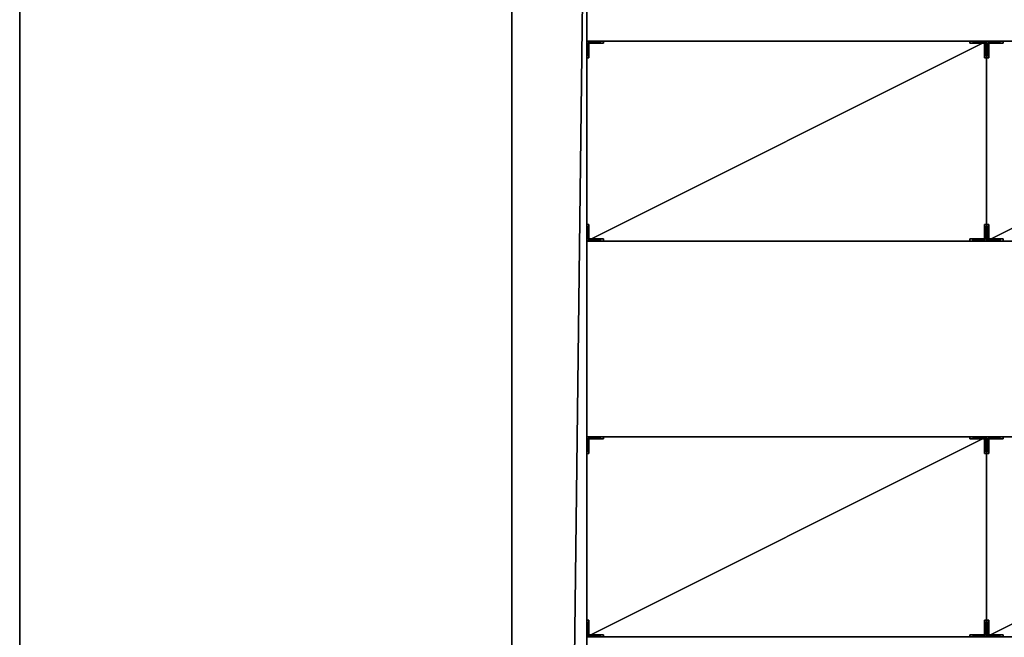
# Model space of a CAD drawing. Units: inches. Extents: x -1648 to 1578, y -3227 to -900.
# Drawn here: x 263 to 382, y -1090 to -1016 of the extents above; entities that cross this region are included whole.
import ezdxf

# ---------------------------------------------------------------- set-up
doc = ezdxf.new("R2010")
doc.units = ezdxf.units.IN
doc.header["$MEASUREMENT"] = 0
doc.layers.add('Default', color=7, linetype='Continuous')

msp = doc.modelspace()

# ---------------------------------------------------------------- linework, layer by layer
at = {"layer": 'Default'}
for points in [[(1341.553265, -1334.746643, 307.028944), (263.443029, -1334.746643, 307.028944), (263.443029, -899.535292, 195.878983)], [(263.443029, -899.535292, 195.878983), (1341.553265, -899.535292, 195.878983), (1341.553265, -1334.746643, 307.028944)], [(263.443029, -900.620478, 192.094488), (263.443029, -899.535292, 195.878983), (263.443029, -1334.746643, 307.028944)], [(263.443029, -900.620478, 192.094488), (263.443029, -1770.856699, 192.094488), (1341.553265, -1770.856699, 192.094488)], [(1341.553265, -1770.856699, 192.094488), (1341.553265, -900.620478, 192.094488), (263.443029, -900.620478, 192.094488)], [(1341.553265, -1770.856699, 196.031496), (263.443029, -1770.856699, 196.031496), (263.443029, -900.620478, 196.031496)], [(263.443029, -900.620478, 196.031496), (1341.553265, -900.620478, 196.031496), (1341.553265, -1770.856699, 196.031496)], [(263.443029, -1770.856699, 192.094488), (263.443029, -900.620478, 192.094488), (263.443029, -900.620478, 196.031496)], [(263.443029, -900.620478, 196.031496), (263.443029, -1770.856699, 196.031496), (263.443029, -1770.856699, 192.094488)], [(263.443029, -900.620478, 192.094488), (263.443029, -1335.83183, 303.244449), (1341.553265, -1335.83183, 303.244449)], [(1341.553265, -1335.83183, 303.244449), (1341.553265, -900.620478, 192.094488), (263.443029, -900.620478, 192.094488)], [(263.443029, -900.620478, 192.094488), (263.443029, -1334.746643, 307.028944), (263.443029, -1335.83183, 303.244449)], [(322.498147, -1372.856755), (322.498147, -970.462998), (322.498147, -970.462998, 192.094488)], [(322.498147, -1372.856755, 40), (322.498147, -1372.856755), (322.498147, -970.462998, 192.094488)], [(322.498147, -1372.856755, 88), (322.498147, -1372.856755, 40), (322.498147, -970.462998, 192.094488)], [(322.498147, -1372.856755, 88), (322.498147, -970.462998, 192.094488), (322.498147, -1710.856699, 192.094488)], [(331.498147, -970.462998), (322.498147, -970.462998), (322.498147, -1710.856699)], [(322.498147, -1710.856699), (331.498147, -1710.856699), (331.498147, -970.462998)], [(322.498147, -1710.856699, 192.094488), (322.498147, -970.462998, 192.094488), (331.498147, -970.462998, 192.094488)], [(331.498147, -970.462998, 192.094488), (331.498147, -1710.856699, 192.094488), (322.498147, -1710.856699, 192.094488)], [(331.498147, -970.462998, 192.094488), (331.498147, -970.462998), (331.498147, -1468.856755)], [(331.498147, -970.462998, 192.094488), (331.498147, -1468.856755), (331.498147, -1372.856755, 40)], [(331.498147, -970.462998, 192.094488), (331.498147, -1372.856755, 40), (331.498147, -1372.856755, 88)], [(331.498147, -1710.856699, 192.094488), (331.498147, -970.462998, 192.094488), (331.498147, -1372.856755, 88)], [(379.498147, -1018.192329, 21), (331.498147, -1018.192329, 21), (331.498147, -1042.192329, 21)], [(331.498147, -1042.192329, 21), (379.498147, -1042.192329, 21), (379.498147, -1018.192329, 21)], [(379.498147, -1018.192329, 24), (379.498147, -1042.192329, 24), (331.498147, -1042.192329, 24)], [(331.498147, -1042.192329, 24), (331.498147, -1018.192329, 24), (379.498147, -1018.192329, 24)], [(331.498147, -1042.192329, 21), (331.498147, -1018.192329, 21), (331.498147, -1018.192329, 24)], [(331.498147, -1018.192329, 24), (331.498147, -1042.192329, 24), (331.498147, -1042.192329, 21)], [(331.498147, -1018.192329, 21), (379.498147, -1018.192329, 21), (379.498147, -1018.192329, 24)], [(379.498147, -1018.192329, 24), (331.498147, -1018.192329, 24), (331.498147, -1018.192329, 21)], [(379.498147, -1018.192329, 39), (331.498147, -1018.192329, 39), (331.498147, -1042.192329, 39)], [(331.498147, -1042.192329, 39), (379.498147, -1042.192329, 39), (379.498147, -1018.192329, 39)], [(379.498147, -1018.192329, 42), (379.498147, -1042.192329, 42), (331.498147, -1042.192329, 42)], [(331.498147, -1042.192329, 42), (331.498147, -1018.192329, 42), (379.498147, -1018.192329, 42)], [(331.498147, -1042.192329, 39), (331.498147, -1018.192329, 39), (331.498147, -1018.192329, 42)], [(331.498147, -1018.192329, 42), (331.498147, -1042.192329, 42), (331.498147, -1042.192329, 39)], [(331.498147, -1018.192329, 39), (379.498147, -1018.192329, 39), (379.498147, -1018.192329, 42)], [(379.498147, -1018.192329, 42), (331.498147, -1018.192329, 42), (331.498147, -1018.192329, 39)], [(379.498147, -1018.192329, 57), (331.498147, -1018.192329, 57), (331.498147, -1042.192329, 57)], [(331.498147, -1042.192329, 57), (379.498147, -1042.192329, 57), (379.498147, -1018.192329, 57)], [(379.498147, -1018.192329, 60), (379.498147, -1042.192329, 60), (331.498147, -1042.192329, 60)], [(331.498147, -1042.192329, 60), (331.498147, -1018.192329, 60), (379.498147, -1018.192329, 60)], [(331.498147, -1042.192329, 57), (331.498147, -1018.192329, 57), (331.498147, -1018.192329, 60)], [(331.498147, -1018.192329, 60), (331.498147, -1042.192329, 60), (331.498147, -1042.192329, 57)], [(331.498147, -1018.192329, 57), (379.498147, -1018.192329, 57), (379.498147, -1018.192329, 60)], [(379.498147, -1018.192329, 60), (331.498147, -1018.192329, 60), (331.498147, -1018.192329, 57)], [(379.498147, -1018.192329, 75), (331.498147, -1018.192329, 75), (331.498147, -1042.192329, 75)], [(331.498147, -1042.192329, 75), (379.498147, -1042.192329, 75), (379.498147, -1018.192329, 75)], [(379.498147, -1018.192329, 78), (379.498147, -1042.192329, 78), (331.498147, -1042.192329, 78)], [(331.498147, -1042.192329, 78), (331.498147, -1018.192329, 78), (379.498147, -1018.192329, 78)], [(331.498147, -1042.192329, 75), (331.498147, -1018.192329, 75), (331.498147, -1018.192329, 78)], [(331.498147, -1018.192329, 78), (331.498147, -1042.192329, 78), (331.498147, -1042.192329, 75)], [(331.498147, -1018.192329, 75), (379.498147, -1018.192329, 75), (379.498147, -1018.192329, 78)], [(379.498147, -1018.192329, 78), (331.498147, -1018.192329, 78), (331.498147, -1018.192329, 75)], [(379.498147, -1018.192329, 93), (331.498147, -1018.192329, 93), (331.498147, -1042.192329, 93)], [(331.498147, -1042.192329, 93), (379.498147, -1042.192329, 93), (379.498147, -1018.192329, 93)], [(379.498147, -1018.192329, 96), (379.498147, -1042.192329, 96), (331.498147, -1042.192329, 96)], [(331.498147, -1042.192329, 96), (331.498147, -1018.192329, 96), (379.498147, -1018.192329, 96)], [(331.498147, -1042.192329, 93), (331.498147, -1018.192329, 93), (331.498147, -1018.192329, 96)], [(331.498147, -1018.192329, 96), (331.498147, -1042.192329, 96), (331.498147, -1042.192329, 93)], [(331.498147, -1018.192329, 93), (379.498147, -1018.192329, 93), (379.498147, -1018.192329, 96)], [(379.498147, -1018.192329, 96), (331.498147, -1018.192329, 96), (331.498147, -1018.192329, 93)], [(331.748147, -1018.192329), (331.498147, -1018.192329), (331.498147, -1020.192329)], [(331.498147, -1020.192329), (331.748147, -1020.192329), (331.748147, -1018.192329)], [(331.748147, -1020.192329, 93), (331.498147, -1020.192329, 93), (331.498147, -1018.192329, 93)], [(331.748147, -1020.192329, 93), (331.498147, -1018.192329, 93), (331.748147, -1018.192329, 93)], [(331.498147, -1020.192329), (331.498147, -1018.192329), (331.498147, -1018.192329, 93)], [(331.498147, -1018.192329, 93), (331.498147, -1020.192329, 93), (331.498147, -1020.192329)], [(331.498147, -1018.192329), (331.748147, -1018.192329), (331.748147, -1018.192329, 93)], [(331.748147, -1018.192329, 93), (331.498147, -1018.192329, 93), (331.498147, -1018.192329)], [(331.498147, -1018.192329), (331.498147, -1018.442329), (333.498147, -1018.442329)], [(331.498147, -1018.192329), (333.498147, -1018.442329), (333.498147, -1018.192329)], [(333.498147, -1018.192329, 93), (333.498147, -1018.442329, 93), (331.498147, -1018.442329, 93)], [(331.498147, -1018.442329, 93), (331.498147, -1018.192329, 93), (333.498147, -1018.192329, 93)], [(331.498147, -1018.442329), (331.498147, -1018.192329), (331.498147, -1018.192329, 93)], [(331.498147, -1018.192329, 93), (331.498147, -1018.442329, 93), (331.498147, -1018.442329)], [(331.498147, -1018.192329), (333.498147, -1018.192329), (333.498147, -1018.192329, 93)], [(333.498147, -1018.192329, 93), (331.498147, -1018.192329, 93), (331.498147, -1018.192329)], [(379.498147, -1018.192329, 3), (331.498147, -1018.192329, 3), (331.498147, -1042.192329, 3)], [(331.498147, -1042.192329, 3), (379.498147, -1042.192329, 3), (379.498147, -1018.192329, 3)], [(379.498147, -1018.192329, 6), (379.498147, -1042.192329, 6), (331.498147, -1042.192329, 6)], [(331.498147, -1042.192329, 6), (331.498147, -1018.192329, 6), (379.498147, -1018.192329, 6)], [(331.498147, -1018.192329, 3), (331.498147, -1018.192329, 6), (331.498147, -1042.192329, 6)], [(331.498147, -1018.192329, 3), (331.498147, -1042.192329, 6), (331.498147, -1042.192329, 3)], [(331.498147, -1018.192329, 3), (379.498147, -1018.192329, 3), (379.498147, -1018.192329, 6)], [(379.498147, -1018.192329, 6), (331.498147, -1018.192329, 6), (331.498147, -1018.192329, 3)], [(333.498147, -1018.442329), (331.498147, -1018.442329), (331.498147, -1018.442329, 93)], [(331.498147, -1018.442329, 93), (333.498147, -1018.442329, 93), (333.498147, -1018.442329)], [(331.748147, -1018.192329), (331.748147, -1020.192329), (331.748147, -1020.192329, 93)], [(331.748147, -1020.192329, 93), (331.748147, -1018.192329, 93), (331.748147, -1018.192329)], [(333.498147, -1018.192329), (333.498147, -1018.442329), (333.498147, -1018.442329, 93)], [(333.498147, -1018.442329, 93), (333.498147, -1018.192329, 93), (333.498147, -1018.192329)], [(377.498147, -1018.192329), (377.498147, -1018.442329), (379.498147, -1018.442329)], [(377.498147, -1018.192329), (379.498147, -1018.442329), (379.498147, -1018.192329)], [(379.498147, -1018.192329, 93), (379.498147, -1018.442329, 93), (377.498147, -1018.442329, 93)], [(377.498147, -1018.442329, 93), (377.498147, -1018.192329, 93), (379.498147, -1018.192329, 93)], [(377.498147, -1018.442329), (377.498147, -1018.192329), (377.498147, -1018.192329, 93)], [(377.498147, -1018.192329, 93), (377.498147, -1018.442329, 93), (377.498147, -1018.442329)], [(377.498147, -1018.192329), (379.498147, -1018.192329), (379.498147, -1018.192329, 93)], [(379.498147, -1018.192329, 93), (377.498147, -1018.192329, 93), (377.498147, -1018.192329)], [(379.498147, -1018.442329), (377.498147, -1018.442329), (377.498147, -1018.442329, 93)], [(377.498147, -1018.442329, 93), (379.498147, -1018.442329, 93), (379.498147, -1018.442329)], [(379.498147, -1018.192329), (379.248147, -1018.192329), (379.248147, -1020.192329)], [(379.248147, -1020.192329), (379.498147, -1020.192329), (379.498147, -1018.192329)], [(379.498147, -1020.192329, 93), (379.248147, -1020.192329, 93), (379.248147, -1018.192329, 93)], [(379.498147, -1020.192329, 93), (379.248147, -1018.192329, 93), (379.498147, -1018.192329, 93)], [(379.248147, -1020.192329), (379.248147, -1018.192329), (379.248147, -1018.192329, 93)], [(379.248147, -1018.192329, 93), (379.248147, -1020.192329, 93), (379.248147, -1020.192329)], [(379.248147, -1018.192329), (379.498147, -1018.192329), (379.498147, -1018.192329, 93)], [(379.498147, -1018.192329, 93), (379.248147, -1018.192329, 93), (379.248147, -1018.192329)], [(427.498147, -1018.192329, 21), (379.498147, -1018.192329, 21), (379.498147, -1042.192329, 21)], [(379.498147, -1042.192329, 21), (427.498147, -1042.192329, 21), (427.498147, -1018.192329, 21)], [(427.498147, -1018.192329, 24), (427.498147, -1042.192329, 24), (379.498147, -1042.192329, 24)], [(379.498147, -1042.192329, 24), (379.498147, -1018.192329, 24), (427.498147, -1018.192329, 24)], [(379.498147, -1042.192329, 21), (379.498147, -1018.192329, 21), (379.498147, -1018.192329, 24)], [(379.498147, -1018.192329, 24), (379.498147, -1042.192329, 24), (379.498147, -1042.192329, 21)], [(379.498147, -1018.192329, 21), (427.498147, -1018.192329, 21), (427.498147, -1018.192329, 24)], [(427.498147, -1018.192329, 24), (379.498147, -1018.192329, 24), (379.498147, -1018.192329, 21)], [(427.498147, -1018.192329, 39), (379.498147, -1018.192329, 39), (379.498147, -1042.192329, 39)], [(379.498147, -1042.192329, 39), (427.498147, -1042.192329, 39), (427.498147, -1018.192329, 39)], [(427.498147, -1018.192329, 42), (427.498147, -1042.192329, 42), (379.498147, -1042.192329, 42)], [(379.498147, -1042.192329, 42), (379.498147, -1018.192329, 42), (427.498147, -1018.192329, 42)], [(379.498147, -1042.192329, 39), (379.498147, -1018.192329, 39), (379.498147, -1018.192329, 42)], [(379.498147, -1018.192329, 42), (379.498147, -1042.192329, 42), (379.498147, -1042.192329, 39)], [(379.498147, -1018.192329, 39), (427.498147, -1018.192329, 39), (427.498147, -1018.192329, 42)], [(427.498147, -1018.192329, 42), (379.498147, -1018.192329, 42), (379.498147, -1018.192329, 39)], [(427.498147, -1018.192329, 57), (379.498147, -1018.192329, 57), (379.498147, -1042.192329, 57)], [(379.498147, -1042.192329, 57), (427.498147, -1042.192329, 57), (427.498147, -1018.192329, 57)], [(427.498147, -1018.192329, 60), (427.498147, -1042.192329, 60), (379.498147, -1042.192329, 60)], [(379.498147, -1042.192329, 60), (379.498147, -1018.192329, 60), (427.498147, -1018.192329, 60)], [(379.498147, -1042.192329, 57), (379.498147, -1018.192329, 57), (379.498147, -1018.192329, 60)], [(379.498147, -1018.192329, 60), (379.498147, -1042.192329, 60), (379.498147, -1042.192329, 57)], [(379.498147, -1018.192329, 57), (427.498147, -1018.192329, 57), (427.498147, -1018.192329, 60)], [(427.498147, -1018.192329, 60), (379.498147, -1018.192329, 60), (379.498147, -1018.192329, 57)], [(427.498147, -1018.192329, 75), (379.498147, -1018.192329, 75), (379.498147, -1042.192329, 75)], [(379.498147, -1042.192329, 75), (427.498147, -1042.192329, 75), (427.498147, -1018.192329, 75)], [(427.498147, -1018.192329, 78), (427.498147, -1042.192329, 78), (379.498147, -1042.192329, 78)], [(379.498147, -1042.192329, 78), (379.498147, -1018.192329, 78), (427.498147, -1018.192329, 78)], [(379.498147, -1042.192329, 75), (379.498147, -1018.192329, 75), (379.498147, -1018.192329, 78)], [(379.498147, -1018.192329, 78), (379.498147, -1042.192329, 78), (379.498147, -1042.192329, 75)], [(379.498147, -1018.192329, 75), (427.498147, -1018.192329, 75), (427.498147, -1018.192329, 78)], [(427.498147, -1018.192329, 78), (379.498147, -1018.192329, 78), (379.498147, -1018.192329, 75)], [(427.498147, -1018.192329, 93), (379.498147, -1018.192329, 93), (379.498147, -1042.192329, 93)], [(379.498147, -1042.192329, 93), (427.498147, -1042.192329, 93), (427.498147, -1018.192329, 93)], [(427.498147, -1018.192329, 96), (427.498147, -1042.192329, 96), (379.498147, -1042.192329, 96)], [(379.498147, -1042.192329, 96), (379.498147, -1018.192329, 96), (427.498147, -1018.192329, 96)], [(379.498147, -1042.192329, 93), (379.498147, -1018.192329, 93), (379.498147, -1018.192329, 96)], [(379.498147, -1018.192329, 96), (379.498147, -1042.192329, 96), (379.498147, -1042.192329, 93)], [(379.498147, -1018.192329, 93), (427.498147, -1018.192329, 93), (427.498147, -1018.192329, 96)], [(427.498147, -1018.192329, 96), (379.498147, -1018.192329, 96), (379.498147, -1018.192329, 93)], [(379.748147, -1018.192329), (379.498147, -1018.192329), (379.498147, -1020.192329)], [(379.498147, -1020.192329), (379.748147, -1020.192329), (379.748147, -1018.192329)], [(379.748147, -1020.192329, 93), (379.498147, -1020.192329, 93), (379.498147, -1018.192329, 93)], [(379.748147, -1020.192329, 93), (379.498147, -1018.192329, 93), (379.748147, -1018.192329, 93)], [(379.498147, -1020.192329), (379.498147, -1018.192329), (379.498147, -1018.192329, 93)], [(379.498147, -1018.192329, 93), (379.498147, -1020.192329, 93), (379.498147, -1020.192329)], [(379.498147, -1018.192329), (379.748147, -1018.192329), (379.748147, -1018.192329, 93)], [(379.748147, -1018.192329, 93), (379.498147, -1018.192329, 93), (379.498147, -1018.192329)], [(379.498147, -1018.192329), (379.498147, -1018.442329), (381.498147, -1018.442329)], [(379.498147, -1018.192329), (381.498147, -1018.442329), (381.498147, -1018.192329)], [(381.498147, -1018.192329, 93), (381.498147, -1018.442329, 93), (379.498147, -1018.442329, 93)], [(379.498147, -1018.442329, 93), (379.498147, -1018.192329, 93), (381.498147, -1018.192329, 93)], [(379.498147, -1018.442329), (379.498147, -1018.192329), (379.498147, -1018.192329, 93)], [(379.498147, -1018.192329, 93), (379.498147, -1018.442329, 93), (379.498147, -1018.442329)], [(379.498147, -1018.192329), (381.498147, -1018.192329), (381.498147, -1018.192329, 93)], [(381.498147, -1018.192329, 93), (379.498147, -1018.192329, 93), (379.498147, -1018.192329)], [(427.498147, -1018.192329, 3), (379.498147, -1018.192329, 3), (379.498147, -1042.192329, 3)], [(379.498147, -1042.192329, 3), (427.498147, -1042.192329, 3), (427.498147, -1018.192329, 3)], [(427.498147, -1018.192329, 6), (427.498147, -1042.192329, 6), (379.498147, -1042.192329, 6)], [(379.498147, -1042.192329, 6), (379.498147, -1018.192329, 6), (427.498147, -1018.192329, 6)], [(379.498147, -1018.192329, 3), (379.498147, -1018.192329, 6), (379.498147, -1042.192329, 6)], [(379.498147, -1018.192329, 3), (379.498147, -1042.192329, 6), (379.498147, -1042.192329, 3)], [(379.498147, -1018.192329, 3), (427.498147, -1018.192329, 3), (427.498147, -1018.192329, 6)], [(427.498147, -1018.192329, 6), (379.498147, -1018.192329, 6), (379.498147, -1018.192329, 3)], [(379.498147, -1018.192329, 21), (379.498147, -1042.192329, 21), (379.498147, -1042.192329, 24)], [(379.498147, -1042.192329, 24), (379.498147, -1018.192329, 24), (379.498147, -1018.192329, 21)], [(379.498147, -1018.192329, 39), (379.498147, -1042.192329, 39), (379.498147, -1042.192329, 42)], [(379.498147, -1042.192329, 42), (379.498147, -1018.192329, 42), (379.498147, -1018.192329, 39)], [(379.498147, -1018.192329, 57), (379.498147, -1042.192329, 57), (379.498147, -1042.192329, 60)], [(379.498147, -1042.192329, 60), (379.498147, -1018.192329, 60), (379.498147, -1018.192329, 57)], [(379.498147, -1018.192329, 75), (379.498147, -1042.192329, 75), (379.498147, -1042.192329, 78)], [(379.498147, -1042.192329, 78), (379.498147, -1018.192329, 78), (379.498147, -1018.192329, 75)], [(379.498147, -1018.192329, 93), (379.498147, -1042.192329, 93), (379.498147, -1042.192329, 96)], [(379.498147, -1042.192329, 96), (379.498147, -1018.192329, 96), (379.498147, -1018.192329, 93)], [(379.498147, -1018.192329), (379.498147, -1020.192329), (379.498147, -1020.192329, 93)], [(379.498147, -1020.192329, 93), (379.498147, -1018.192329, 93), (379.498147, -1018.192329)], [(379.498147, -1018.192329), (379.498147, -1018.442329), (379.498147, -1018.442329, 93)], [(379.498147, -1018.442329, 93), (379.498147, -1018.192329, 93), (379.498147, -1018.192329)], [(379.498147, -1042.192329, 3), (379.498147, -1042.192329, 6), (379.498147, -1018.192329, 6)], [(379.498147, -1042.192329, 3), (379.498147, -1018.192329, 6), (379.498147, -1018.192329, 3)], [(381.498147, -1018.442329), (379.498147, -1018.442329), (379.498147, -1018.442329, 93)], [(379.498147, -1018.442329, 93), (381.498147, -1018.442329, 93), (381.498147, -1018.442329)], [(379.748147, -1018.192329), (379.748147, -1020.192329), (379.748147, -1020.192329, 93)], [(379.748147, -1020.192329, 93), (379.748147, -1018.192329, 93), (379.748147, -1018.192329)], [(381.498147, -1018.192329), (381.498147, -1018.442329), (381.498147, -1018.442329, 93)], [(381.498147, -1018.442329, 93), (381.498147, -1018.192329, 93), (381.498147, -1018.192329)], [(331.748147, -1020.192329), (331.498147, -1020.192329), (331.498147, -1020.192329, 93)], [(331.498147, -1020.192329, 93), (331.748147, -1020.192329, 93), (331.748147, -1020.192329)], [(379.498147, -1020.192329), (379.248147, -1020.192329), (379.248147, -1020.192329, 93)], [(379.248147, -1020.192329, 93), (379.498147, -1020.192329, 93), (379.498147, -1020.192329)], [(379.748147, -1020.192329), (379.498147, -1020.192329), (379.498147, -1020.192329, 93)], [(379.498147, -1020.192329, 93), (379.748147, -1020.192329, 93), (379.748147, -1020.192329)], [(331.748147, -1040.192329), (331.498147, -1040.192329), (331.498147, -1042.192329)], [(331.498147, -1042.192329), (331.748147, -1042.192329), (331.748147, -1040.192329)], [(331.748147, -1042.192329, 93), (331.498147, -1042.192329, 93), (331.498147, -1040.192329, 93)], [(331.748147, -1042.192329, 93), (331.498147, -1040.192329, 93), (331.748147, -1040.192329, 93)], [(331.498147, -1042.192329), (331.498147, -1040.192329), (331.498147, -1040.192329, 93)], [(331.498147, -1040.192329, 93), (331.498147, -1042.192329, 93), (331.498147, -1042.192329)], [(331.498147, -1040.192329), (331.748147, -1040.192329), (331.748147, -1040.192329, 93)], [(331.748147, -1040.192329, 93), (331.498147, -1040.192329, 93), (331.498147, -1040.192329)], [(331.748147, -1040.192329), (331.748147, -1042.192329), (331.748147, -1042.192329, 93)], [(331.748147, -1042.192329, 93), (331.748147, -1040.192329, 93), (331.748147, -1040.192329)], [(379.498147, -1040.192329), (379.248147, -1040.192329), (379.248147, -1042.192329)], [(379.248147, -1042.192329), (379.498147, -1042.192329), (379.498147, -1040.192329)], [(379.498147, -1042.192329, 93), (379.248147, -1042.192329, 93), (379.248147, -1040.192329, 93)], [(379.498147, -1042.192329, 93), (379.248147, -1040.192329, 93), (379.498147, -1040.192329, 93)], [(379.248147, -1042.192329), (379.248147, -1040.192329), (379.248147, -1040.192329, 93)], [(379.248147, -1040.192329, 93), (379.248147, -1042.192329, 93), (379.248147, -1042.192329)], [(379.248147, -1040.192329), (379.498147, -1040.192329), (379.498147, -1040.192329, 93)], [(379.498147, -1040.192329, 93), (379.248147, -1040.192329, 93), (379.248147, -1040.192329)], [(379.498147, -1040.192329), (379.248147, -1040.192329), (379.248147, -1042.192329)], [(379.248147, -1042.192329), (379.498147, -1042.192329), (379.498147, -1040.192329)], [(379.498147, -1042.192329, 93), (379.248147, -1042.192329, 93), (379.248147, -1040.192329, 93)], [(379.498147, -1042.192329, 93), (379.248147, -1040.192329, 93), (379.498147, -1040.192329, 93)], [(379.248147, -1042.192329), (379.248147, -1040.192329), (379.248147, -1040.192329, 93)], [(379.248147, -1040.192329, 93), (379.248147, -1042.192329, 93), (379.248147, -1042.192329)], [(379.248147, -1040.192329), (379.498147, -1040.192329), (379.498147, -1040.192329, 93)], [(379.498147, -1040.192329, 93), (379.248147, -1040.192329, 93), (379.248147, -1040.192329)], [(379.748147, -1040.192329), (379.498147, -1040.192329), (379.498147, -1042.192329)], [(379.498147, -1042.192329), (379.748147, -1042.192329), (379.748147, -1040.192329)], [(379.748147, -1042.192329, 93), (379.498147, -1042.192329, 93), (379.498147, -1040.192329, 93)], [(379.748147, -1042.192329, 93), (379.498147, -1040.192329, 93), (379.748147, -1040.192329, 93)], [(379.498147, -1042.192329), (379.498147, -1040.192329), (379.498147, -1040.192329, 93)], [(379.498147, -1040.192329, 93), (379.498147, -1042.192329, 93), (379.498147, -1042.192329)], [(379.498147, -1040.192329), (379.748147, -1040.192329), (379.748147, -1040.192329, 93)], [(379.748147, -1040.192329, 93), (379.498147, -1040.192329, 93), (379.498147, -1040.192329)], [(379.498147, -1040.192329), (379.498147, -1042.192329), (379.498147, -1042.192329, 93)], [(379.498147, -1042.192329, 93), (379.498147, -1040.192329, 93), (379.498147, -1040.192329)], [(379.498147, -1040.192329), (379.498147, -1042.192329), (379.498147, -1042.192329, 93)], [(379.498147, -1042.192329, 93), (379.498147, -1040.192329, 93), (379.498147, -1040.192329)], [(379.748147, -1040.192329), (379.748147, -1042.192329), (379.748147, -1042.192329, 93)], [(379.748147, -1042.192329, 93), (379.748147, -1040.192329, 93), (379.748147, -1040.192329)], [(331.498147, -1041.942329), (331.498147, -1042.192329), (333.498147, -1042.192329)], [(331.498147, -1041.942329), (333.498147, -1042.192329), (333.498147, -1041.942329)], [(333.498147, -1041.942329, 93), (333.498147, -1042.192329, 93), (331.498147, -1042.192329, 93)], [(331.498147, -1042.192329, 93), (331.498147, -1041.942329, 93), (333.498147, -1041.942329, 93)], [(331.498147, -1042.192329), (331.498147, -1041.942329), (331.498147, -1041.942329, 93)], [(331.498147, -1041.942329, 93), (331.498147, -1042.192329, 93), (331.498147, -1042.192329)], [(331.498147, -1041.942329), (333.498147, -1041.942329), (333.498147, -1041.942329, 93)], [(333.498147, -1041.942329, 93), (331.498147, -1041.942329, 93), (331.498147, -1041.942329)], [(379.498147, -1042.192329, 21), (331.498147, -1042.192329, 21), (331.498147, -1042.192329, 24)], [(331.498147, -1042.192329, 24), (379.498147, -1042.192329, 24), (379.498147, -1042.192329, 21)], [(379.498147, -1042.192329, 39), (331.498147, -1042.192329, 39), (331.498147, -1042.192329, 42)], [(331.498147, -1042.192329, 42), (379.498147, -1042.192329, 42), (379.498147, -1042.192329, 39)], [(379.498147, -1042.192329, 57), (331.498147, -1042.192329, 57), (331.498147, -1042.192329, 60)], [(331.498147, -1042.192329, 60), (379.498147, -1042.192329, 60), (379.498147, -1042.192329, 57)], [(379.498147, -1042.192329, 75), (331.498147, -1042.192329, 75), (331.498147, -1042.192329, 78)], [(331.498147, -1042.192329, 78), (379.498147, -1042.192329, 78), (379.498147, -1042.192329, 75)], [(379.498147, -1042.192329, 93), (331.498147, -1042.192329, 93), (331.498147, -1042.192329, 96)], [(331.498147, -1042.192329, 96), (379.498147, -1042.192329, 96), (379.498147, -1042.192329, 93)], [(331.748147, -1042.192329), (331.498147, -1042.192329), (331.498147, -1042.192329, 93)], [(331.498147, -1042.192329, 93), (331.748147, -1042.192329, 93), (331.748147, -1042.192329)], [(333.498147, -1042.192329), (331.498147, -1042.192329), (331.498147, -1042.192329, 93)], [(331.498147, -1042.192329, 93), (333.498147, -1042.192329, 93), (333.498147, -1042.192329)], [(379.498147, -1042.192329, 3), (331.498147, -1042.192329, 3), (331.498147, -1042.192329, 6)], [(331.498147, -1042.192329, 6), (379.498147, -1042.192329, 6), (379.498147, -1042.192329, 3)], [(333.498147, -1041.942329), (333.498147, -1042.192329), (333.498147, -1042.192329, 93)], [(333.498147, -1042.192329, 93), (333.498147, -1041.942329, 93), (333.498147, -1041.942329)], [(377.498147, -1041.942329), (377.498147, -1042.192329), (379.498147, -1042.192329)], [(377.498147, -1041.942329), (379.498147, -1042.192329), (379.498147, -1041.942329)], [(379.498147, -1041.942329, 93), (379.498147, -1042.192329, 93), (377.498147, -1042.192329, 93)], [(377.498147, -1042.192329, 93), (377.498147, -1041.942329, 93), (379.498147, -1041.942329, 93)], [(377.498147, -1042.192329), (377.498147, -1041.942329), (377.498147, -1041.942329, 93)], [(377.498147, -1041.942329, 93), (377.498147, -1042.192329, 93), (377.498147, -1042.192329)], [(377.498147, -1041.942329), (379.498147, -1041.942329), (379.498147, -1041.942329, 93)], [(379.498147, -1041.942329, 93), (377.498147, -1041.942329, 93), (377.498147, -1041.942329)], [(379.498147, -1042.192329), (377.498147, -1042.192329), (377.498147, -1042.192329, 93)], [(377.498147, -1042.192329, 93), (379.498147, -1042.192329, 93), (379.498147, -1042.192329)], [(379.498147, -1042.192329), (379.248147, -1042.192329), (379.248147, -1042.192329, 93)], [(379.248147, -1042.192329, 93), (379.498147, -1042.192329, 93), (379.498147, -1042.192329)], [(379.498147, -1042.192329), (379.248147, -1042.192329), (379.248147, -1042.192329, 93)], [(379.248147, -1042.192329, 93), (379.498147, -1042.192329, 93), (379.498147, -1042.192329)], [(379.498147, -1041.942329), (379.498147, -1042.192329), (381.498147, -1042.192329)], [(379.498147, -1041.942329), (381.498147, -1042.192329), (381.498147, -1041.942329)], [(381.498147, -1041.942329, 93), (381.498147, -1042.192329, 93), (379.498147, -1042.192329, 93)], [(379.498147, -1042.192329, 93), (379.498147, -1041.942329, 93), (381.498147, -1041.942329, 93)], [(379.498147, -1042.192329), (379.498147, -1041.942329), (379.498147, -1041.942329, 93)], [(379.498147, -1041.942329, 93), (379.498147, -1042.192329, 93), (379.498147, -1042.192329)], [(379.498147, -1041.942329), (381.498147, -1041.942329), (381.498147, -1041.942329, 93)], [(381.498147, -1041.942329, 93), (379.498147, -1041.942329, 93), (379.498147, -1041.942329)], [(379.498147, -1041.942329), (379.498147, -1042.192329), (379.498147, -1042.192329, 93)], [(379.498147, -1042.192329, 93), (379.498147, -1041.942329, 93), (379.498147, -1041.942329)], [(427.498147, -1042.192329, 21), (379.498147, -1042.192329, 21), (379.498147, -1042.192329, 24)], [(379.498147, -1042.192329, 24), (427.498147, -1042.192329, 24), (427.498147, -1042.192329, 21)], [(427.498147, -1042.192329, 39), (379.498147, -1042.192329, 39), (379.498147, -1042.192329, 42)], [(379.498147, -1042.192329, 42), (427.498147, -1042.192329, 42), (427.498147, -1042.192329, 39)], [(427.498147, -1042.192329, 57), (379.498147, -1042.192329, 57), (379.498147, -1042.192329, 60)], [(379.498147, -1042.192329, 60), (427.498147, -1042.192329, 60), (427.498147, -1042.192329, 57)], [(427.498147, -1042.192329, 75), (379.498147, -1042.192329, 75), (379.498147, -1042.192329, 78)], [(379.498147, -1042.192329, 78), (427.498147, -1042.192329, 78), (427.498147, -1042.192329, 75)], [(427.498147, -1042.192329, 93), (379.498147, -1042.192329, 93), (379.498147, -1042.192329, 96)], [(379.498147, -1042.192329, 96), (427.498147, -1042.192329, 96), (427.498147, -1042.192329, 93)], [(379.748147, -1042.192329), (379.498147, -1042.192329), (379.498147, -1042.192329, 93)], [(379.498147, -1042.192329, 93), (379.748147, -1042.192329, 93), (379.748147, -1042.192329)], [(381.498147, -1042.192329), (379.498147, -1042.192329), (379.498147, -1042.192329, 93)], [(379.498147, -1042.192329, 93), (381.498147, -1042.192329, 93), (381.498147, -1042.192329)], [(427.498147, -1042.192329, 3), (379.498147, -1042.192329, 3), (379.498147, -1042.192329, 6)], [(379.498147, -1042.192329, 6), (427.498147, -1042.192329, 6), (427.498147, -1042.192329, 3)], [(381.498147, -1041.942329), (381.498147, -1042.192329), (381.498147, -1042.192329, 93)], [(381.498147, -1042.192329, 93), (381.498147, -1041.942329, 93), (381.498147, -1041.942329)], [(379.498147, -1065.692329, 21), (331.498147, -1065.692329, 21), (331.498147, -1089.692329, 21)], [(331.498147, -1089.692329, 21), (379.498147, -1089.692329, 21), (379.498147, -1065.692329, 21)], [(379.498147, -1065.692329, 24), (379.498147, -1089.692329, 24), (331.498147, -1089.692329, 24)], [(331.498147, -1089.692329, 24), (331.498147, -1065.692329, 24), (379.498147, -1065.692329, 24)], [(331.498147, -1089.692329, 21), (331.498147, -1065.692329, 21), (331.498147, -1065.692329, 24)], [(331.498147, -1065.692329, 24), (331.498147, -1089.692329, 24), (331.498147, -1089.692329, 21)], [(331.498147, -1065.692329, 21), (379.498147, -1065.692329, 21), (379.498147, -1065.692329, 24)], [(379.498147, -1065.692329, 24), (331.498147, -1065.692329, 24), (331.498147, -1065.692329, 21)], [(379.498147, -1065.692329, 39), (331.498147, -1065.692329, 39), (331.498147, -1089.692329, 39)], [(331.498147, -1089.692329, 39), (379.498147, -1089.692329, 39), (379.498147, -1065.692329, 39)], [(379.498147, -1065.692329, 42), (379.498147, -1089.692329, 42), (331.498147, -1089.692329, 42)], [(331.498147, -1089.692329, 42), (331.498147, -1065.692329, 42), (379.498147, -1065.692329, 42)], [(331.498147, -1089.692329, 39), (331.498147, -1065.692329, 39), (331.498147, -1065.692329, 42)], [(331.498147, -1065.692329, 42), (331.498147, -1089.692329, 42), (331.498147, -1089.692329, 39)], [(331.498147, -1065.692329, 39), (379.498147, -1065.692329, 39), (379.498147, -1065.692329, 42)], [(379.498147, -1065.692329, 42), (331.498147, -1065.692329, 42), (331.498147, -1065.692329, 39)], [(379.498147, -1065.692329, 57), (331.498147, -1065.692329, 57), (331.498147, -1089.692329, 57)], [(331.498147, -1089.692329, 57), (379.498147, -1089.692329, 57), (379.498147, -1065.692329, 57)], [(379.498147, -1065.692329, 60), (379.498147, -1089.692329, 60), (331.498147, -1089.692329, 60)], [(331.498147, -1089.692329, 60), (331.498147, -1065.692329, 60), (379.498147, -1065.692329, 60)], [(331.498147, -1089.692329, 57), (331.498147, -1065.692329, 57), (331.498147, -1065.692329, 60)], [(331.498147, -1065.692329, 60), (331.498147, -1089.692329, 60), (331.498147, -1089.692329, 57)], [(331.498147, -1065.692329, 57), (379.498147, -1065.692329, 57), (379.498147, -1065.692329, 60)], [(379.498147, -1065.692329, 60), (331.498147, -1065.692329, 60), (331.498147, -1065.692329, 57)], [(379.498147, -1065.692329, 75), (331.498147, -1065.692329, 75), (331.498147, -1089.692329, 75)], [(331.498147, -1089.692329, 75), (379.498147, -1089.692329, 75), (379.498147, -1065.692329, 75)], [(379.498147, -1065.692329, 78), (379.498147, -1089.692329, 78), (331.498147, -1089.692329, 78)], [(331.498147, -1089.692329, 78), (331.498147, -1065.692329, 78), (379.498147, -1065.692329, 78)], [(331.498147, -1089.692329, 75), (331.498147, -1065.692329, 75), (331.498147, -1065.692329, 78)], [(331.498147, -1065.692329, 78), (331.498147, -1089.692329, 78), (331.498147, -1089.692329, 75)], [(331.498147, -1065.692329, 75), (379.498147, -1065.692329, 75), (379.498147, -1065.692329, 78)], [(379.498147, -1065.692329, 78), (331.498147, -1065.692329, 78), (331.498147, -1065.692329, 75)], [(379.498147, -1065.692329, 93), (331.498147, -1065.692329, 93), (331.498147, -1089.692329, 93)], [(331.498147, -1089.692329, 93), (379.498147, -1089.692329, 93), (379.498147, -1065.692329, 93)], [(379.498147, -1065.692329, 96), (379.498147, -1089.692329, 96), (331.498147, -1089.692329, 96)], [(331.498147, -1089.692329, 96), (331.498147, -1065.692329, 96), (379.498147, -1065.692329, 96)], [(331.498147, -1089.692329, 93), (331.498147, -1065.692329, 93), (331.498147, -1065.692329, 96)], [(331.498147, -1065.692329, 96), (331.498147, -1089.692329, 96), (331.498147, -1089.692329, 93)], [(331.498147, -1065.692329, 93), (379.498147, -1065.692329, 93), (379.498147, -1065.692329, 96)], [(379.498147, -1065.692329, 96), (331.498147, -1065.692329, 96), (331.498147, -1065.692329, 93)], [(331.748147, -1065.692329), (331.498147, -1065.692329), (331.498147, -1067.692329)], [(331.498147, -1067.692329), (331.748147, -1067.692329), (331.748147, -1065.692329)], [(331.748147, -1067.692329, 93), (331.498147, -1067.692329, 93), (331.498147, -1065.692329, 93)], [(331.748147, -1067.692329, 93), (331.498147, -1065.692329, 93), (331.748147, -1065.692329, 93)], [(331.498147, -1067.692329), (331.498147, -1065.692329), (331.498147, -1065.692329, 93)], [(331.498147, -1065.692329, 93), (331.498147, -1067.692329, 93), (331.498147, -1067.692329)], [(331.498147, -1065.692329), (331.748147, -1065.692329), (331.748147, -1065.692329, 93)], [(331.748147, -1065.692329, 93), (331.498147, -1065.692329, 93), (331.498147, -1065.692329)], [(331.498147, -1065.692329), (331.498147, -1065.942329), (333.498147, -1065.942329)], [(331.498147, -1065.692329), (333.498147, -1065.942329), (333.498147, -1065.692329)], [(333.498147, -1065.692329, 93), (333.498147, -1065.942329, 93), (331.498147, -1065.942329, 93)], [(331.498147, -1065.942329, 93), (331.498147, -1065.692329, 93), (333.498147, -1065.692329, 93)], [(331.498147, -1065.942329), (331.498147, -1065.692329), (331.498147, -1065.692329, 93)], [(331.498147, -1065.692329, 93), (331.498147, -1065.942329, 93), (331.498147, -1065.942329)], [(331.498147, -1065.692329), (333.498147, -1065.692329), (333.498147, -1065.692329, 93)], [(333.498147, -1065.692329, 93), (331.498147, -1065.692329, 93), (331.498147, -1065.692329)], [(379.498147, -1065.692329, 3), (331.498147, -1065.692329, 3), (331.498147, -1089.692329, 3)], [(331.498147, -1089.692329, 3), (379.498147, -1089.692329, 3), (379.498147, -1065.692329, 3)], [(379.498147, -1065.692329, 6), (379.498147, -1089.692329, 6), (331.498147, -1089.692329, 6)], [(331.498147, -1089.692329, 6), (331.498147, -1065.692329, 6), (379.498147, -1065.692329, 6)], [(331.498147, -1065.692329, 3), (331.498147, -1065.692329, 6), (331.498147, -1089.692329, 6)], [(331.498147, -1065.692329, 3), (331.498147, -1089.692329, 6), (331.498147, -1089.692329, 3)], [(331.498147, -1065.692329, 3), (379.498147, -1065.692329, 3), (379.498147, -1065.692329, 6)], [(379.498147, -1065.692329, 6), (331.498147, -1065.692329, 6), (331.498147, -1065.692329, 3)], [(333.498147, -1065.942329), (331.498147, -1065.942329), (331.498147, -1065.942329, 93)], [(331.498147, -1065.942329, 93), (333.498147, -1065.942329, 93), (333.498147, -1065.942329)], [(331.748147, -1065.692329), (331.748147, -1067.692329), (331.748147, -1067.692329, 93)], [(331.748147, -1067.692329, 93), (331.748147, -1065.692329, 93), (331.748147, -1065.692329)], [(333.498147, -1065.692329), (333.498147, -1065.942329), (333.498147, -1065.942329, 93)], [(333.498147, -1065.942329, 93), (333.498147, -1065.692329, 93), (333.498147, -1065.692329)], [(377.498147, -1065.692329), (377.498147, -1065.942329), (379.498147, -1065.942329)], [(377.498147, -1065.692329), (379.498147, -1065.942329), (379.498147, -1065.692329)], [(379.498147, -1065.692329, 93), (379.498147, -1065.942329, 93), (377.498147, -1065.942329, 93)], [(377.498147, -1065.942329, 93), (377.498147, -1065.692329, 93), (379.498147, -1065.692329, 93)], [(377.498147, -1065.942329), (377.498147, -1065.692329), (377.498147, -1065.692329, 93)], [(377.498147, -1065.692329, 93), (377.498147, -1065.942329, 93), (377.498147, -1065.942329)], [(377.498147, -1065.692329), (379.498147, -1065.692329), (379.498147, -1065.692329, 93)], [(379.498147, -1065.692329, 93), (377.498147, -1065.692329, 93), (377.498147, -1065.692329)], [(379.498147, -1065.942329), (377.498147, -1065.942329), (377.498147, -1065.942329, 93)], [(377.498147, -1065.942329, 93), (379.498147, -1065.942329, 93), (379.498147, -1065.942329)], [(379.498147, -1065.692329), (379.248147, -1065.692329), (379.248147, -1067.692329)], [(379.248147, -1067.692329), (379.498147, -1067.692329), (379.498147, -1065.692329)], [(379.498147, -1067.692329, 93), (379.248147, -1067.692329, 93), (379.248147, -1065.692329, 93)], [(379.498147, -1067.692329, 93), (379.248147, -1065.692329, 93), (379.498147, -1065.692329, 93)], [(379.248147, -1067.692329), (379.248147, -1065.692329), (379.248147, -1065.692329, 93)], [(379.248147, -1065.692329, 93), (379.248147, -1067.692329, 93), (379.248147, -1067.692329)], [(379.248147, -1065.692329), (379.498147, -1065.692329), (379.498147, -1065.692329, 93)], [(379.498147, -1065.692329, 93), (379.248147, -1065.692329, 93), (379.248147, -1065.692329)], [(427.498147, -1065.692329, 21), (379.498147, -1065.692329, 21), (379.498147, -1089.692329, 21)], [(379.498147, -1089.692329, 21), (427.498147, -1089.692329, 21), (427.498147, -1065.692329, 21)], [(427.498147, -1065.692329, 24), (427.498147, -1089.692329, 24), (379.498147, -1089.692329, 24)], [(379.498147, -1089.692329, 24), (379.498147, -1065.692329, 24), (427.498147, -1065.692329, 24)], [(379.498147, -1089.692329, 21), (379.498147, -1065.692329, 21), (379.498147, -1065.692329, 24)], [(379.498147, -1065.692329, 24), (379.498147, -1089.692329, 24), (379.498147, -1089.692329, 21)], [(379.498147, -1065.692329, 21), (427.498147, -1065.692329, 21), (427.498147, -1065.692329, 24)], [(427.498147, -1065.692329, 24), (379.498147, -1065.692329, 24), (379.498147, -1065.692329, 21)], [(427.498147, -1065.692329, 39), (379.498147, -1065.692329, 39), (379.498147, -1089.692329, 39)], [(379.498147, -1089.692329, 39), (427.498147, -1089.692329, 39), (427.498147, -1065.692329, 39)], [(427.498147, -1065.692329, 42), (427.498147, -1089.692329, 42), (379.498147, -1089.692329, 42)], [(379.498147, -1089.692329, 42), (379.498147, -1065.692329, 42), (427.498147, -1065.692329, 42)], [(379.498147, -1089.692329, 39), (379.498147, -1065.692329, 39), (379.498147, -1065.692329, 42)], [(379.498147, -1065.692329, 42), (379.498147, -1089.692329, 42), (379.498147, -1089.692329, 39)], [(379.498147, -1065.692329, 39), (427.498147, -1065.692329, 39), (427.498147, -1065.692329, 42)], [(427.498147, -1065.692329, 42), (379.498147, -1065.692329, 42), (379.498147, -1065.692329, 39)], [(427.498147, -1065.692329, 57), (379.498147, -1065.692329, 57), (379.498147, -1089.692329, 57)], [(379.498147, -1089.692329, 57), (427.498147, -1089.692329, 57), (427.498147, -1065.692329, 57)], [(427.498147, -1065.692329, 60), (427.498147, -1089.692329, 60), (379.498147, -1089.692329, 60)], [(379.498147, -1089.692329, 60), (379.498147, -1065.692329, 60), (427.498147, -1065.692329, 60)], [(379.498147, -1089.692329, 57), (379.498147, -1065.692329, 57), (379.498147, -1065.692329, 60)], [(379.498147, -1065.692329, 60), (379.498147, -1089.692329, 60), (379.498147, -1089.692329, 57)], [(379.498147, -1065.692329, 57), (427.498147, -1065.692329, 57), (427.498147, -1065.692329, 60)], [(427.498147, -1065.692329, 60), (379.498147, -1065.692329, 60), (379.498147, -1065.692329, 57)], [(427.498147, -1065.692329, 75), (379.498147, -1065.692329, 75), (379.498147, -1089.692329, 75)], [(379.498147, -1089.692329, 75), (427.498147, -1089.692329, 75), (427.498147, -1065.692329, 75)], [(427.498147, -1065.692329, 78), (427.498147, -1089.692329, 78), (379.498147, -1089.692329, 78)], [(379.498147, -1089.692329, 78), (379.498147, -1065.692329, 78), (427.498147, -1065.692329, 78)], [(379.498147, -1089.692329, 75), (379.498147, -1065.692329, 75), (379.498147, -1065.692329, 78)], [(379.498147, -1065.692329, 78), (379.498147, -1089.692329, 78), (379.498147, -1089.692329, 75)], [(379.498147, -1065.692329, 75), (427.498147, -1065.692329, 75), (427.498147, -1065.692329, 78)], [(427.498147, -1065.692329, 78), (379.498147, -1065.692329, 78), (379.498147, -1065.692329, 75)], [(427.498147, -1065.692329, 93), (379.498147, -1065.692329, 93), (379.498147, -1089.692329, 93)], [(379.498147, -1089.692329, 93), (427.498147, -1089.692329, 93), (427.498147, -1065.692329, 93)], [(427.498147, -1065.692329, 96), (427.498147, -1089.692329, 96), (379.498147, -1089.692329, 96)], [(379.498147, -1089.692329, 96), (379.498147, -1065.692329, 96), (427.498147, -1065.692329, 96)], [(379.498147, -1089.692329, 93), (379.498147, -1065.692329, 93), (379.498147, -1065.692329, 96)], [(379.498147, -1065.692329, 96), (379.498147, -1089.692329, 96), (379.498147, -1089.692329, 93)], [(379.498147, -1065.692329, 93), (427.498147, -1065.692329, 93), (427.498147, -1065.692329, 96)], [(427.498147, -1065.692329, 96), (379.498147, -1065.692329, 96), (379.498147, -1065.692329, 93)], [(379.748147, -1065.692329), (379.498147, -1065.692329), (379.498147, -1067.692329)], [(379.498147, -1067.692329), (379.748147, -1067.692329), (379.748147, -1065.692329)], [(379.748147, -1067.692329, 93), (379.498147, -1067.692329, 93), (379.498147, -1065.692329, 93)], [(379.748147, -1067.692329, 93), (379.498147, -1065.692329, 93), (379.748147, -1065.692329, 93)], [(379.498147, -1067.692329), (379.498147, -1065.692329), (379.498147, -1065.692329, 93)], [(379.498147, -1065.692329, 93), (379.498147, -1067.692329, 93), (379.498147, -1067.692329)], [(379.498147, -1065.692329), (379.748147, -1065.692329), (379.748147, -1065.692329, 93)], [(379.748147, -1065.692329, 93), (379.498147, -1065.692329, 93), (379.498147, -1065.692329)], [(379.498147, -1065.692329), (379.498147, -1065.942329), (381.498147, -1065.942329)], [(379.498147, -1065.692329), (381.498147, -1065.942329), (381.498147, -1065.692329)], [(381.498147, -1065.692329, 93), (381.498147, -1065.942329, 93), (379.498147, -1065.942329, 93)], [(379.498147, -1065.942329, 93), (379.498147, -1065.692329, 93), (381.498147, -1065.692329, 93)], [(379.498147, -1065.942329), (379.498147, -1065.692329), (379.498147, -1065.692329, 93)], [(379.498147, -1065.692329, 93), (379.498147, -1065.942329, 93), (379.498147, -1065.942329)], [(379.498147, -1065.692329), (381.498147, -1065.692329), (381.498147, -1065.692329, 93)], [(381.498147, -1065.692329, 93), (379.498147, -1065.692329, 93), (379.498147, -1065.692329)], [(427.498147, -1065.692329, 3), (379.498147, -1065.692329, 3), (379.498147, -1089.692329, 3)], [(379.498147, -1089.692329, 3), (427.498147, -1089.692329, 3), (427.498147, -1065.692329, 3)], [(427.498147, -1065.692329, 6), (427.498147, -1089.692329, 6), (379.498147, -1089.692329, 6)], [(379.498147, -1089.692329, 6), (379.498147, -1065.692329, 6), (427.498147, -1065.692329, 6)], [(379.498147, -1065.692329, 3), (379.498147, -1065.692329, 6), (379.498147, -1089.692329, 6)], [(379.498147, -1065.692329, 3), (379.498147, -1089.692329, 6), (379.498147, -1089.692329, 3)], [(379.498147, -1065.692329, 3), (427.498147, -1065.692329, 3), (427.498147, -1065.692329, 6)], [(427.498147, -1065.692329, 6), (379.498147, -1065.692329, 6), (379.498147, -1065.692329, 3)], [(379.498147, -1065.692329, 21), (379.498147, -1089.692329, 21), (379.498147, -1089.692329, 24)], [(379.498147, -1089.692329, 24), (379.498147, -1065.692329, 24), (379.498147, -1065.692329, 21)], [(379.498147, -1065.692329, 39), (379.498147, -1089.692329, 39), (379.498147, -1089.692329, 42)], [(379.498147, -1089.692329, 42), (379.498147, -1065.692329, 42), (379.498147, -1065.692329, 39)], [(379.498147, -1065.692329, 57), (379.498147, -1089.692329, 57), (379.498147, -1089.692329, 60)], [(379.498147, -1089.692329, 60), (379.498147, -1065.692329, 60), (379.498147, -1065.692329, 57)], [(379.498147, -1065.692329, 75), (379.498147, -1089.692329, 75), (379.498147, -1089.692329, 78)], [(379.498147, -1089.692329, 78), (379.498147, -1065.692329, 78), (379.498147, -1065.692329, 75)], [(379.498147, -1065.692329, 93), (379.498147, -1089.692329, 93), (379.498147, -1089.692329, 96)], [(379.498147, -1089.692329, 96), (379.498147, -1065.692329, 96), (379.498147, -1065.692329, 93)], [(379.498147, -1065.692329), (379.498147, -1067.692329), (379.498147, -1067.692329, 93)], [(379.498147, -1067.692329, 93), (379.498147, -1065.692329, 93), (379.498147, -1065.692329)], [(379.498147, -1065.692329), (379.498147, -1065.942329), (379.498147, -1065.942329, 93)], [(379.498147, -1065.942329, 93), (379.498147, -1065.692329, 93), (379.498147, -1065.692329)], [(379.498147, -1089.692329, 3), (379.498147, -1089.692329, 6), (379.498147, -1065.692329, 6)], [(379.498147, -1089.692329, 3), (379.498147, -1065.692329, 6), (379.498147, -1065.692329, 3)], [(381.498147, -1065.942329), (379.498147, -1065.942329), (379.498147, -1065.942329, 93)], [(379.498147, -1065.942329, 93), (381.498147, -1065.942329, 93), (381.498147, -1065.942329)], [(379.748147, -1065.692329), (379.748147, -1067.692329), (379.748147, -1067.692329, 93)], [(379.748147, -1067.692329, 93), (379.748147, -1065.692329, 93), (379.748147, -1065.692329)], [(381.498147, -1065.692329), (381.498147, -1065.942329), (381.498147, -1065.942329, 93)], [(381.498147, -1065.942329, 93), (381.498147, -1065.692329, 93), (381.498147, -1065.692329)], [(331.748147, -1067.692329), (331.498147, -1067.692329), (331.498147, -1067.692329, 93)], [(331.498147, -1067.692329, 93), (331.748147, -1067.692329, 93), (331.748147, -1067.692329)], [(379.498147, -1067.692329), (379.248147, -1067.692329), (379.248147, -1067.692329, 93)], [(379.248147, -1067.692329, 93), (379.498147, -1067.692329, 93), (379.498147, -1067.692329)], [(379.748147, -1067.692329), (379.498147, -1067.692329), (379.498147, -1067.692329, 93)], [(379.498147, -1067.692329, 93), (379.748147, -1067.692329, 93), (379.748147, -1067.692329)], [(331.748147, -1087.692329), (331.498147, -1087.692329), (331.498147, -1089.692329)], [(331.498147, -1089.692329), (331.748147, -1089.692329), (331.748147, -1087.692329)], [(331.748147, -1089.692329, 93), (331.498147, -1089.692329, 93), (331.498147, -1087.692329, 93)], [(331.748147, -1089.692329, 93), (331.498147, -1087.692329, 93), (331.748147, -1087.692329, 93)], [(331.498147, -1089.692329), (331.498147, -1087.692329), (331.498147, -1087.692329, 93)], [(331.498147, -1087.692329, 93), (331.498147, -1089.692329, 93), (331.498147, -1089.692329)], [(331.498147, -1087.692329), (331.748147, -1087.692329), (331.748147, -1087.692329, 93)], [(331.748147, -1087.692329, 93), (331.498147, -1087.692329, 93), (331.498147, -1087.692329)], [(331.748147, -1087.692329), (331.748147, -1089.692329), (331.748147, -1089.692329, 93)], [(331.748147, -1089.692329, 93), (331.748147, -1087.692329, 93), (331.748147, -1087.692329)], [(379.498147, -1087.692329), (379.248147, -1087.692329), (379.248147, -1089.692329)], [(379.248147, -1089.692329), (379.498147, -1089.692329), (379.498147, -1087.692329)], [(379.498147, -1089.692329, 93), (379.248147, -1089.692329, 93), (379.248147, -1087.692329, 93)], [(379.498147, -1089.692329, 93), (379.248147, -1087.692329, 93), (379.498147, -1087.692329, 93)], [(379.248147, -1089.692329), (379.248147, -1087.692329), (379.248147, -1087.692329, 93)], [(379.248147, -1087.692329, 93), (379.248147, -1089.692329, 93), (379.248147, -1089.692329)], [(379.248147, -1087.692329), (379.498147, -1087.692329), (379.498147, -1087.692329, 93)], [(379.498147, -1087.692329, 93), (379.248147, -1087.692329, 93), (379.248147, -1087.692329)], [(379.498147, -1087.692329), (379.248147, -1087.692329), (379.248147, -1089.692329)], [(379.248147, -1089.692329), (379.498147, -1089.692329), (379.498147, -1087.692329)], [(379.498147, -1089.692329, 93), (379.248147, -1089.692329, 93), (379.248147, -1087.692329, 93)], [(379.498147, -1089.692329, 93), (379.248147, -1087.692329, 93), (379.498147, -1087.692329, 93)], [(379.248147, -1089.692329), (379.248147, -1087.692329), (379.248147, -1087.692329, 93)], [(379.248147, -1087.692329, 93), (379.248147, -1089.692329, 93), (379.248147, -1089.692329)], [(379.248147, -1087.692329), (379.498147, -1087.692329), (379.498147, -1087.692329, 93)], [(379.498147, -1087.692329, 93), (379.248147, -1087.692329, 93), (379.248147, -1087.692329)], [(379.748147, -1087.692329), (379.498147, -1087.692329), (379.498147, -1089.692329)], [(379.498147, -1089.692329), (379.748147, -1089.692329), (379.748147, -1087.692329)], [(379.748147, -1089.692329, 93), (379.498147, -1089.692329, 93), (379.498147, -1087.692329, 93)], [(379.748147, -1089.692329, 93), (379.498147, -1087.692329, 93), (379.748147, -1087.692329, 93)], [(379.498147, -1089.692329), (379.498147, -1087.692329), (379.498147, -1087.692329, 93)], [(379.498147, -1087.692329, 93), (379.498147, -1089.692329, 93), (379.498147, -1089.692329)], [(379.498147, -1087.692329), (379.748147, -1087.692329), (379.748147, -1087.692329, 93)], [(379.748147, -1087.692329, 93), (379.498147, -1087.692329, 93), (379.498147, -1087.692329)], [(379.498147, -1087.692329), (379.498147, -1089.692329), (379.498147, -1089.692329, 93)], [(379.498147, -1089.692329, 93), (379.498147, -1087.692329, 93), (379.498147, -1087.692329)], [(379.498147, -1087.692329), (379.498147, -1089.692329), (379.498147, -1089.692329, 93)], [(379.498147, -1089.692329, 93), (379.498147, -1087.692329, 93), (379.498147, -1087.692329)], [(379.748147, -1087.692329), (379.748147, -1089.692329), (379.748147, -1089.692329, 93)], [(379.748147, -1089.692329, 93), (379.748147, -1087.692329, 93), (379.748147, -1087.692329)], [(331.498147, -1089.442329), (331.498147, -1089.692329), (333.498147, -1089.692329)], [(331.498147, -1089.442329), (333.498147, -1089.692329), (333.498147, -1089.442329)], [(333.498147, -1089.442329, 93), (333.498147, -1089.692329, 93), (331.498147, -1089.692329, 93)], [(331.498147, -1089.692329, 93), (331.498147, -1089.442329, 93), (333.498147, -1089.442329, 93)], [(331.498147, -1089.692329), (331.498147, -1089.442329), (331.498147, -1089.442329, 93)], [(331.498147, -1089.442329, 93), (331.498147, -1089.692329, 93), (331.498147, -1089.692329)], [(331.498147, -1089.442329), (333.498147, -1089.442329), (333.498147, -1089.442329, 93)], [(333.498147, -1089.442329, 93), (331.498147, -1089.442329, 93), (331.498147, -1089.442329)], [(333.498147, -1089.442329), (333.498147, -1089.692329), (333.498147, -1089.692329, 93)], [(333.498147, -1089.692329, 93), (333.498147, -1089.442329, 93), (333.498147, -1089.442329)], [(377.498147, -1089.442329), (377.498147, -1089.692329), (379.498147, -1089.692329)], [(377.498147, -1089.442329), (379.498147, -1089.692329), (379.498147, -1089.442329)], [(379.498147, -1089.442329, 93), (379.498147, -1089.692329, 93), (377.498147, -1089.692329, 93)], [(377.498147, -1089.692329, 93), (377.498147, -1089.442329, 93), (379.498147, -1089.442329, 93)], [(377.498147, -1089.692329), (377.498147, -1089.442329), (377.498147, -1089.442329, 93)], [(377.498147, -1089.442329, 93), (377.498147, -1089.692329, 93), (377.498147, -1089.692329)], [(377.498147, -1089.442329), (379.498147, -1089.442329), (379.498147, -1089.442329, 93)], [(379.498147, -1089.442329, 93), (377.498147, -1089.442329, 93), (377.498147, -1089.442329)], [(379.498147, -1089.442329), (379.498147, -1089.692329), (381.498147, -1089.692329)], [(379.498147, -1089.442329), (381.498147, -1089.692329), (381.498147, -1089.442329)], [(381.498147, -1089.442329, 93), (381.498147, -1089.692329, 93), (379.498147, -1089.692329, 93)], [(379.498147, -1089.692329, 93), (379.498147, -1089.442329, 93), (381.498147, -1089.442329, 93)], [(379.498147, -1089.692329), (379.498147, -1089.442329), (379.498147, -1089.442329, 93)], [(379.498147, -1089.442329, 93), (379.498147, -1089.692329, 93), (379.498147, -1089.692329)], [(379.498147, -1089.442329), (381.498147, -1089.442329), (381.498147, -1089.442329, 93)], [(381.498147, -1089.442329, 93), (379.498147, -1089.442329, 93), (379.498147, -1089.442329)], [(379.498147, -1089.442329), (379.498147, -1089.692329), (379.498147, -1089.692329, 93)], [(379.498147, -1089.692329, 93), (379.498147, -1089.442329, 93), (379.498147, -1089.442329)], [(381.498147, -1089.442329), (381.498147, -1089.692329), (381.498147, -1089.692329, 93)], [(381.498147, -1089.692329, 93), (381.498147, -1089.442329, 93), (381.498147, -1089.442329)], [(379.498147, -1089.692329, 21), (331.498147, -1089.692329, 21), (331.498147, -1089.692329, 24)], [(331.498147, -1089.692329, 24), (379.498147, -1089.692329, 24), (379.498147, -1089.692329, 21)], [(379.498147, -1089.692329, 39), (331.498147, -1089.692329, 39), (331.498147, -1089.692329, 42)], [(331.498147, -1089.692329, 42), (379.498147, -1089.692329, 42), (379.498147, -1089.692329, 39)], [(379.498147, -1089.692329, 57), (331.498147, -1089.692329, 57), (331.498147, -1089.692329, 60)], [(331.498147, -1089.692329, 60), (379.498147, -1089.692329, 60), (379.498147, -1089.692329, 57)], [(379.498147, -1089.692329, 75), (331.498147, -1089.692329, 75), (331.498147, -1089.692329, 78)], [(331.498147, -1089.692329, 78), (379.498147, -1089.692329, 78), (379.498147, -1089.692329, 75)], [(379.498147, -1089.692329, 93), (331.498147, -1089.692329, 93), (331.498147, -1089.692329, 96)], [(331.498147, -1089.692329, 96), (379.498147, -1089.692329, 96), (379.498147, -1089.692329, 93)], [(331.748147, -1089.692329), (331.498147, -1089.692329), (331.498147, -1089.692329, 93)], [(331.498147, -1089.692329, 93), (331.748147, -1089.692329, 93), (331.748147, -1089.692329)], [(333.498147, -1089.692329), (331.498147, -1089.692329), (331.498147, -1089.692329, 93)], [(331.498147, -1089.692329, 93), (333.498147, -1089.692329, 93), (333.498147, -1089.692329)], [(379.498147, -1089.692329, 3), (331.498147, -1089.692329, 3), (331.498147, -1089.692329, 6)], [(331.498147, -1089.692329, 6), (379.498147, -1089.692329, 6), (379.498147, -1089.692329, 3)], [(379.498147, -1089.692329), (377.498147, -1089.692329), (377.498147, -1089.692329, 93)], [(377.498147, -1089.692329, 93), (379.498147, -1089.692329, 93), (379.498147, -1089.692329)], [(379.498147, -1089.692329), (379.248147, -1089.692329), (379.248147, -1089.692329, 93)], [(379.248147, -1089.692329, 93), (379.498147, -1089.692329, 93), (379.498147, -1089.692329)], [(379.498147, -1089.692329), (379.248147, -1089.692329), (379.248147, -1089.692329, 93)], [(379.248147, -1089.692329, 93), (379.498147, -1089.692329, 93), (379.498147, -1089.692329)], [(427.498147, -1089.692329, 21), (379.498147, -1089.692329, 21), (379.498147, -1089.692329, 24)], [(379.498147, -1089.692329, 24), (427.498147, -1089.692329, 24), (427.498147, -1089.692329, 21)], [(427.498147, -1089.692329, 39), (379.498147, -1089.692329, 39), (379.498147, -1089.692329, 42)], [(379.498147, -1089.692329, 42), (427.498147, -1089.692329, 42), (427.498147, -1089.692329, 39)], [(427.498147, -1089.692329, 57), (379.498147, -1089.692329, 57), (379.498147, -1089.692329, 60)], [(379.498147, -1089.692329, 60), (427.498147, -1089.692329, 60), (427.498147, -1089.692329, 57)], [(427.498147, -1089.692329, 75), (379.498147, -1089.692329, 75), (379.498147, -1089.692329, 78)], [(379.498147, -1089.692329, 78), (427.498147, -1089.692329, 78), (427.498147, -1089.692329, 75)], [(427.498147, -1089.692329, 93), (379.498147, -1089.692329, 93), (379.498147, -1089.692329, 96)], [(379.498147, -1089.692329, 96), (427.498147, -1089.692329, 96), (427.498147, -1089.692329, 93)], [(379.748147, -1089.692329), (379.498147, -1089.692329), (379.498147, -1089.692329, 93)], [(379.498147, -1089.692329, 93), (379.748147, -1089.692329, 93), (379.748147, -1089.692329)], [(381.498147, -1089.692329), (379.498147, -1089.692329), (379.498147, -1089.692329, 93)], [(379.498147, -1089.692329, 93), (381.498147, -1089.692329, 93), (381.498147, -1089.692329)], [(427.498147, -1089.692329, 3), (379.498147, -1089.692329, 3), (379.498147, -1089.692329, 6)], [(379.498147, -1089.692329, 6), (427.498147, -1089.692329, 6), (427.498147, -1089.692329, 3)]]:
    msp.add_3dface(points, dxfattribs=at)

doc.saveas('drawing.dxf')
